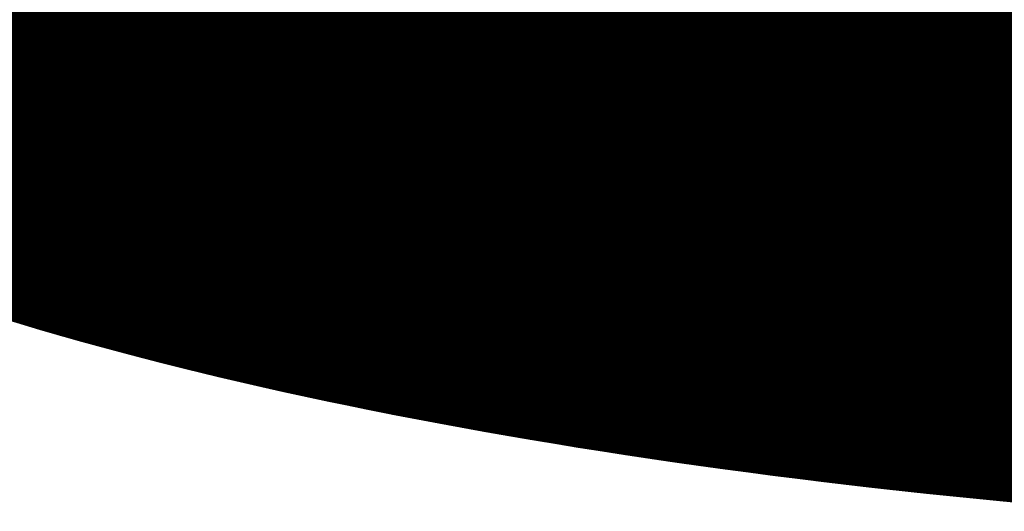
# Model space of a CAD drawing. Extents: x 72 to 486, y -269 to -8.
# Drawn here: x 138 to 138, y -167 to -167 of the extents above; entities that cross this region are included whole.
import ezdxf

# ---------------------------------------------------------------- set-up
doc = ezdxf.new("R2010")
doc.units = 0
doc.layers.add('LAYER_1', color=7, linetype='CONTINUOUS')

# ---------------------------------------------------------------- blocks, each defined once
blk = doc.blocks.new('AIGNBL01020007')
at = {"layer": 'LAYER_1', "const_width": 0.1058}
blk.add_lwpolyline([(137.4579, -167.1122), (137.4662, -167.1151), (137.4746, -167.1181), (137.4831, -167.121), (137.4918, -167.1239), (137.5006, -167.1268), (137.5095, -167.1296), (137.5185, -167.1324), (137.5277, -167.1352), (137.5369, -167.138), (137.5463, -167.1407), (137.5558, -167.1434), (137.5654, -167.146), (137.5751, -167.1486), (137.5849, -167.1512), (137.5949, -167.1538), (137.6049, -167.1563), (137.615, -167.1588), (137.6253, -167.1613), (137.6357, -167.1637), (137.6461, -167.1661), (137.6567, -167.1685), (137.6674, -167.1708), (137.6781, -167.1731), (137.689, -167.1753), (137.7, -167.1776), (137.711, -167.1798), (137.7222, -167.1819), (137.7334, -167.184), (137.7448, -167.1861), (137.7562, -167.1882), (137.7677, -167.1902), (137.7794, -167.1922), (137.7911, -167.1941), (137.8028, -167.1961), (137.8147, -167.1979), (137.8267, -167.1998), (137.8387, -167.2016), (137.8508, -167.2034), (137.863, -167.2051), (137.8753, -167.2068), (137.8877, -167.2084), (137.9001, -167.2101), (137.9126, -167.2116), (137.9252, -167.2132), (137.9378, -167.2147), (137.9506, -167.2162), (137.9634, -167.2176), (137.9762, -167.219), (137.9892, -167.2203), (138.0022, -167.2216), (138.0153, -167.2229), (138.0284, -167.2242), (138.0416, -167.2254), (138.0549, -167.2265), (138.0682, -167.2276)], dxfattribs=at)
blk = doc.blocks.new('AIGNBL01020024')
at = {"layer": 'LAYER_1', "const_width": 0.1058}
blk.add_lwpolyline([(138.0856, -167.2079), (138.0582, -167.2055), (138.031, -167.2029), (138.0042, -167.2002), (137.9776, -167.1972), (137.9513, -167.1941), (137.9254, -167.1908), (137.8998, -167.1873), (137.8745, -167.1836), (137.8497, -167.1798), (137.8252, -167.1758), (137.8012, -167.1716), (137.7775, -167.1673), (137.7544, -167.1628), (137.7316, -167.1582), (137.7094, -167.1534), (137.6876, -167.1485), (137.6664, -167.1434), (137.6457, -167.1382), (137.6255, -167.1328), (137.6059, -167.1273), (137.5868, -167.1217), (137.5683, -167.1159), (137.5504, -167.11), (137.5331, -167.104), (137.5164, -167.0979), (137.5003, -167.0917), (137.4849, -167.0854), (137.4701, -167.0789), (137.4559, -167.0724)], dxfattribs=at)
blk = doc.blocks.new('AIGNBL01020025')
at = {"layer": 'LAYER_1', "const_width": 0.1058}
blk.add_lwpolyline([(137.6807, -167.1114), (138.0132, -167.167)], dxfattribs=at)
blk = doc.blocks.new('AIGNBL01020037')
at = {"layer": 'LAYER_1', "const_width": 0.1058}
blk.add_lwpolyline([(138.0132, -167.1913), (138.3757, -167.2126)], dxfattribs=at)
blk = doc.blocks.new('AIGNBL01020038')
at = {"layer": 'LAYER_1', "const_width": 0.1058}
blk.add_lwpolyline([(138.0132, -167.1913), (138.0132, -167.0947)], dxfattribs=at)
blk = doc.blocks.new('AIGNBL01020039')
at = {"layer": 'LAYER_1', "const_width": 0.1058}
blk.add_lwpolyline([(137.7775, -167.0594), (138.0132, -167.0947)], dxfattribs=at)
blk = doc.blocks.new('AIGNBL0102003A')
at = {"layer": 'LAYER_1', "const_width": 0.1058}
blk.add_lwpolyline([(137.4367, -167.0408), (137.635, -167.1221)], dxfattribs=at)
blk = doc.blocks.new('AIGNBL01020046')
at = {"layer": 'LAYER_1', "const_width": 0.1058}
blk.add_lwpolyline([(137.6149, -166.9253), (137.6149, -167.0219)], dxfattribs=at)
blk = doc.blocks.new('AIGNBL01020047')
at = {"layer": 'LAYER_1', "const_width": 0.1058}
blk.add_lwpolyline([(137.6149, -167.0219), (137.7775, -167.0886)], dxfattribs=at)
blk = doc.blocks.new('AIGNBL01020048')
at = {"layer": 'LAYER_1', "const_width": 0.1058}
blk.add_lwpolyline([(137.7775, -167.0886), (137.7775, -166.9941)], dxfattribs=at)
blk = doc.blocks.new('AIGNBL01020057')
at = {"layer": 'LAYER_1', "const_width": 0.1058}
blk.add_lwpolyline([(138.0732, -167.059), (138.0545, -167.0565), (138.0361, -167.0539), (138.0179, -167.0512), (138.0001, -167.0484), (137.9825, -167.0454), (137.9653, -167.0423), (137.9483, -167.0392), (137.9317, -167.0359), (137.9154, -167.0324), (137.8995, -167.0289), (137.8839, -167.0253), (137.8687, -167.0216), (137.8539, -167.0177), (137.8395, -167.0138), (137.8255, -167.0098), (137.8119, -167.0056), (137.7987, -167.0014), (137.7859, -166.9971), (137.7736, -166.9927), (137.7618, -166.9883), (137.7504, -166.9837), (137.7394, -166.9791), (137.7289, -166.9744)], dxfattribs=at)
blk = doc.blocks.new('AIGNBL0102005F')
at = {"layer": 'LAYER_1', "const_width": 0.1058}
blk.add_lwpolyline([(137.7847, -166.9781), (137.7956, -166.9824), (137.8068, -166.9867), (137.8185, -166.9908), (137.8306, -166.9949), (137.8431, -166.9989), (137.856, -167.0028), (137.8693, -167.0067), (137.883, -167.0104), (137.8971, -167.014), (137.9115, -167.0176), (137.9263, -167.021), (137.9414, -167.0244), (137.9569, -167.0276), (137.9726, -167.0307), (137.9887, -167.0338), (138.0051, -167.0367), (138.0218, -167.0395), (138.0387, -167.0422), (138.0559, -167.0447), (138.0734, -167.0472)], dxfattribs=at)
blk = doc.blocks.new('AIGNBL01020061')
at = {"layer": 'LAYER_1', "const_width": 0.1058}
blk.add_lwpolyline([(137.9166, -166.9773), (137.932, -166.9807), (137.9478, -166.984), (137.9638, -166.9872), (137.9802, -166.9902), (137.9969, -166.9932), (138.0139, -166.9961), (138.0312, -166.9988), (138.0488, -167.0014), (138.0666, -167.0039)], dxfattribs=at)
blk = doc.blocks.new('AIGNBL01020063')
at = {"layer": 'LAYER_1', "const_width": 0.1058}
blk.add_lwpolyline([(137.8431, -166.9768), (137.856, -166.9808), (137.8693, -166.9846), (137.883, -166.9883), (137.8971, -166.992), (137.9115, -166.9955), (137.9263, -166.9989), (137.9414, -167.0023), (137.9569, -167.0055), (137.9726, -167.0086), (137.9887, -167.0117), (138.0051, -167.0146), (138.0218, -167.0174), (138.0387, -167.0201), (138.0559, -167.0227), (138.0734, -167.0251)], dxfattribs=at)
blk = doc.blocks.new('AIGNBL010203FD')
at = {"layer": 'LAYER_1', "const_width": 0.1058}
blk.add_lwpolyline([(137.4367, -167.0408), (137.6149, -167.0219)], dxfattribs=at)
blk = doc.blocks.new('AIGNBL010203FE')
at = {"layer": 'LAYER_1', "const_width": 0.1058}
blk.add_lwpolyline([(137.7775, -167.0886), (137.635, -167.1221)], dxfattribs=at)
blk = doc.blocks.new('AIGNBL0102043D')
at = {"layer": 'LAYER_1', "const_width": 0.1058}
blk.add_lwpolyline([(138.0132, -167.0947), (138.0715, -167.0588)], dxfattribs=at)
blk = doc.blocks.new('AIGNBL0102045B')
at = {"layer": 'LAYER_1', "const_width": 0.1058}
blk.add_lwpolyline([(138.0132, -167.1913), (138.0877, -167.1454)], dxfattribs=at)
blk = doc.blocks.new('AIGNBL01010002')
at = {"layer": 'LAYER_1'}
for name in ['AIGNBL01020024', 'AIGNBL01020057', 'AIGNBL0102005F', 'AIGNBL01020063', 'AIGNBL01020061', 'AIGNBL01020007', 'AIGNBL01020046', 'AIGNBL01020048', 'AIGNBL010203FD', 'AIGNBL01020047', 'AIGNBL0102003A', 'AIGNBL01020039', 'AIGNBL0102043D', 'AIGNBL010203FE', 'AIGNBL01020038', 'AIGNBL01020025', 'AIGNBL0102045B', 'AIGNBL01020037']:
    blk.add_blockref(name, (0, 0), dxfattribs=at)

msp = doc.modelspace()

# ---------------------------------------------------------------- block references
at = {"layer": 'LAYER_1'}
msp.add_blockref('AIGNBL01010002', (0, 0), dxfattribs=at)

doc.saveas('drawing.dxf')
